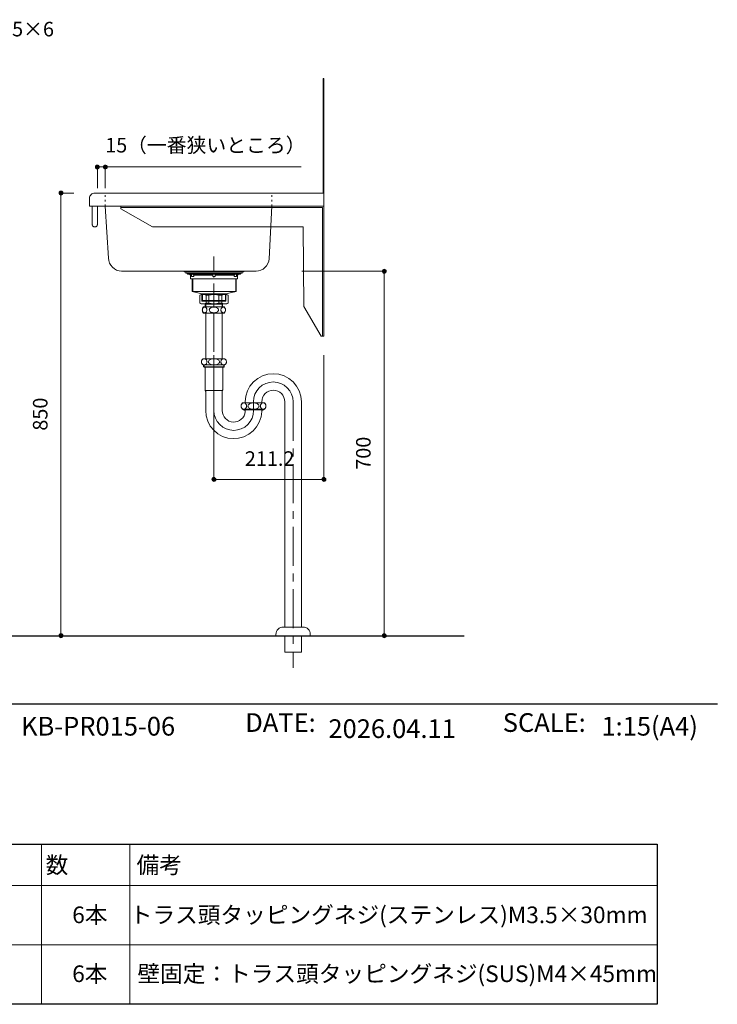
# Model space of a CAD drawing. Units: millimetres. Extents: x 39820 to 66129, y 362 to 18375.
# Drawn here: x 42808 to 44148, y 11963 to 13854 of the extents above; entities that cross this region are included whole.
import ezdxf

# ---------------------------------------------------------------- set-up
doc = ezdxf.new("R2010")
doc.units = ezdxf.units.MM
doc.header["$LTSCALE"] = 15
for name, pattern in [('CENTER3', [8, 5, -1, 1, -1]), ('ISO-10 一点短鎖線', [4.699, 3.048, -0.762, 0.127, -0.762]), ('ラインタイプ-12', [0.6, 0.2, -0.4])]:
    doc.linetypes.add(name, pattern=pattern)
doc.layers.add('020', color=1, linetype='Continuous', lineweight=18, true_color=0xff0000)
for name, color, linetype, lineweight in [('SAKUZU', 7, 'Continuous', 18), ('一般', 7, 'Continuous', 5), ('実線', 7, 'Continuous', 18), ('寸法', 7, 'Continuous', 5)]:
    doc.layers.add(name, color=color, linetype=linetype, lineweight=lineweight)
doc.styles.add('YuGothic Medium', font='txt', dxfattribs={"bigfont": 'YuGothic Medium'})

# ---------------------------------------------------------------- blocks, each defined once
blk = doc.blocks.new('グループ-252')
at = {"layer": '寸法', "insert": (915.67, 386.34), "char_height": 1.862, "attachment_point": 1, "rotation": 90, "line_spacing_factor": 1.198577, "style": 'YuGothic Medium'}
blk.add_mtext('700', dxfattribs=at)
blk = doc.blocks.new('グループ-253')
at = {"layer": '寸法', "linetype": 'Continuous', "lineweight": 0}
for points in [[(919.52, 411.75), (919.51, 411.73), (919.51, 411.7), (919.5, 411.68), (919.5, 411.66), (919.49, 411.63), (919.47, 411.61), (919.46, 411.59), (919.44, 411.58), (919.42, 411.56), (919.4, 411.54), (919.38, 411.53), (919.36, 411.52), (919.34, 411.51), (919.31, 411.51), (919.29, 411.5), (919.27, 411.5), (919.24, 411.5), (919.22, 411.51), (919.19, 411.51), (919.17, 411.52), (919.15, 411.53), (919.13, 411.54), (919.11, 411.56), (919.09, 411.58), (919.07, 411.59), (919.06, 411.61), (919.04, 411.63), (919.03, 411.66), (919.03, 411.68), (919.02, 411.7), (919.02, 411.73), (919.01, 411.75), (919.02, 411.78), (919.02, 411.8), (919.03, 411.83), (919.03, 411.85), (919.04, 411.87), (919.06, 411.89), (919.07, 411.91), (919.09, 411.93), (919.11, 411.95), (919.13, 411.96), (919.15, 411.97), (919.17, 411.98), (919.19, 411.99), (919.22, 412), (919.24, 412), (919.27, 412), (919.29, 412), (919.31, 412), (919.34, 411.99), (919.36, 411.98), (919.38, 411.97), (919.4, 411.96), (919.42, 411.95), (919.44, 411.93), (919.46, 411.91), (919.47, 411.89), (919.49, 411.87), (919.5, 411.85), (919.5, 411.83), (919.51, 411.8), (919.51, 411.78)], [(919.52, 365.09), (919.51, 365.06), (919.51, 365.04), (919.5, 365.01), (919.5, 364.99), (919.49, 364.97), (919.47, 364.95), (919.46, 364.93), (919.44, 364.91), (919.42, 364.89), (919.4, 364.88), (919.38, 364.86), (919.36, 364.85), (919.34, 364.85), (919.31, 364.84), (919.29, 364.84), (919.27, 364.84), (919.24, 364.84), (919.22, 364.84), (919.19, 364.85), (919.17, 364.85), (919.15, 364.86), (919.13, 364.88), (919.11, 364.89), (919.09, 364.91), (919.07, 364.93), (919.06, 364.95), (919.04, 364.97), (919.03, 364.99), (919.03, 365.01), (919.02, 365.04), (919.02, 365.06), (919.01, 365.09), (919.02, 365.11), (919.02, 365.13), (919.03, 365.16), (919.03, 365.18), (919.04, 365.2), (919.06, 365.22), (919.07, 365.24), (919.09, 365.26), (919.11, 365.28), (919.13, 365.29), (919.15, 365.31), (919.17, 365.32), (919.19, 365.33), (919.22, 365.33), (919.24, 365.33), (919.27, 365.34), (919.29, 365.33), (919.31, 365.33), (919.34, 365.33), (919.36, 365.32), (919.38, 365.31), (919.4, 365.29), (919.42, 365.28), (919.44, 365.26), (919.46, 365.24), (919.47, 365.22), (919.49, 365.2), (919.5, 365.18), (919.5, 365.16), (919.51, 365.13), (919.51, 365.11)]]:
    blk.add_hatch(color=7, dxfattribs=at).paths.add_polyline_path(points)
at = {"layer": '寸法'}
for p, q in [((908.74, 411.75), (919.27, 411.75)), ((919.27, 411.75), (919.27, 365.09)), ((915.78, 365.09), (919.27, 365.09))]:
    blk.add_line(p, q, dxfattribs=at)
for centre in [(919.27, 411.75), (919.27, 365.09)]:
    blk.add_circle(centre, 0.25, dxfattribs=at)
at = {"layer": '寸法', "color": 7}
blk.add_blockref('グループ-252', (0, 0), dxfattribs=at)
blk = doc.blocks.new('グループ-254')
at = {"layer": '寸法', "insert": (874.3, 391.34), "char_height": 1.862, "attachment_point": 1, "rotation": 90, "line_spacing_factor": 1.198577, "style": 'YuGothic Medium'}
blk.add_mtext('850', dxfattribs=at)
blk = doc.blocks.new('グループ-255')
at = {"layer": '寸法', "linetype": 'Continuous', "lineweight": 0}
for points in [[(878.14, 421.75), (878.14, 421.73), (878.14, 421.7), (878.13, 421.68), (878.12, 421.66), (878.11, 421.63), (878.1, 421.61), (878.09, 421.59), (878.07, 421.58), (878.05, 421.56), (878.03, 421.54), (878.01, 421.53), (877.99, 421.52), (877.96, 421.51), (877.94, 421.51), (877.92, 421.5), (877.89, 421.5), (877.87, 421.5), (877.84, 421.51), (877.82, 421.51), (877.8, 421.52), (877.77, 421.53), (877.75, 421.54), (877.73, 421.56), (877.71, 421.58), (877.7, 421.59), (877.68, 421.61), (877.67, 421.63), (877.66, 421.66), (877.65, 421.68), (877.65, 421.7), (877.64, 421.73), (877.64, 421.75), (877.64, 421.78), (877.65, 421.8), (877.65, 421.83), (877.66, 421.85), (877.67, 421.87), (877.68, 421.89), (877.7, 421.91), (877.71, 421.93), (877.73, 421.95), (877.75, 421.96), (877.77, 421.97), (877.8, 421.98), (877.82, 421.99), (877.84, 422), (877.87, 422), (877.89, 422), (877.92, 422), (877.94, 422), (877.96, 421.99), (877.99, 421.98), (878.01, 421.97), (878.03, 421.96), (878.05, 421.95), (878.07, 421.93), (878.09, 421.91), (878.1, 421.89), (878.11, 421.87), (878.12, 421.85), (878.13, 421.83), (878.14, 421.8), (878.14, 421.78)], [(878.14, 365.09), (878.14, 365.06), (878.14, 365.04), (878.13, 365.01), (878.12, 364.99), (878.11, 364.97), (878.1, 364.95), (878.09, 364.93), (878.07, 364.91), (878.05, 364.89), (878.03, 364.88), (878.01, 364.86), (877.99, 364.85), (877.96, 364.85), (877.94, 364.84), (877.92, 364.84), (877.89, 364.84), (877.87, 364.84), (877.84, 364.84), (877.82, 364.85), (877.8, 364.85), (877.77, 364.86), (877.75, 364.88), (877.73, 364.89), (877.71, 364.91), (877.7, 364.93), (877.68, 364.95), (877.67, 364.97), (877.66, 364.99), (877.65, 365.01), (877.65, 365.04), (877.64, 365.06), (877.64, 365.09), (877.64, 365.11), (877.65, 365.13), (877.65, 365.16), (877.66, 365.18), (877.67, 365.2), (877.68, 365.22), (877.7, 365.24), (877.71, 365.26), (877.73, 365.28), (877.75, 365.29), (877.77, 365.31), (877.8, 365.32), (877.82, 365.33), (877.84, 365.33), (877.87, 365.33), (877.89, 365.34), (877.92, 365.33), (877.94, 365.33), (877.96, 365.33), (877.99, 365.32), (878.01, 365.31), (878.03, 365.29), (878.05, 365.28), (878.07, 365.26), (878.09, 365.24), (878.1, 365.22), (878.11, 365.2), (878.12, 365.18), (878.13, 365.16), (878.14, 365.13), (878.14, 365.11)]]:
    blk.add_hatch(color=7, dxfattribs=at).paths.add_polyline_path(points)
at = {"layer": '寸法'}
for p, q in [((879.55, 421.75), (877.89, 421.75)), ((877.89, 421.75), (877.89, 365.09)), ((878.81, 365.09), (877.89, 365.09))]:
    blk.add_line(p, q, dxfattribs=at)
for centre in [(877.89, 421.75), (877.89, 365.09)]:
    blk.add_circle(centre, 0.25, dxfattribs=at)
at = {"layer": '寸法', "color": 7}
blk.add_blockref('グループ-254', (0, 0), dxfattribs=at)
blk = doc.blocks.new('グループ-302')
at = {"layer": '寸法'}
for p, q in [((854.54, 442.13), (849.89, 427.35)), ((860.89, 442.13), (854.54, 442.13))]:
    blk.add_line(p, q, dxfattribs=at)
at = {"layer": '寸法', "insert": (862.08, 443.67), "char_height": 1.862, "width": 15.3917, "attachment_point": 1, "line_spacing_factor": 1.198577, "style": 'YuGothic Medium'}
blk.add_mtext('ビス穴φ5×6', dxfattribs=at)
blk = doc.blocks.new('グループ-305')
at = {"layer": '寸法', "color": 7, "insert": (901.43, 388.7), "char_height": 1.862, "attachment_point": 1, "line_spacing_factor": 1.198577, "style": 'YuGothic Medium'}
blk.add_mtext('211.2', dxfattribs=at)
blk = doc.blocks.new('グループ-306')
at = {"layer": '寸法', "linetype": 'Continuous', "lineweight": 0}
for points in [[(897.72, 385.1), (897.72, 385.08), (897.72, 385.06), (897.71, 385.03), (897.7, 385.01), (897.69, 384.99), (897.68, 384.97), (897.66, 384.95), (897.65, 384.93), (897.63, 384.91), (897.61, 384.9), (897.59, 384.88), (897.57, 384.87), (897.54, 384.86), (897.52, 384.86), (897.49, 384.86), (897.47, 384.85), (897.45, 384.86), (897.42, 384.86), (897.4, 384.86), (897.37, 384.87), (897.35, 384.88), (897.33, 384.9), (897.31, 384.91), (897.29, 384.93), (897.28, 384.95), (897.26, 384.97), (897.25, 384.99), (897.24, 385.01), (897.23, 385.03), (897.22, 385.06), (897.22, 385.08), (897.22, 385.1), (897.22, 385.13), (897.22, 385.15), (897.23, 385.18), (897.24, 385.2), (897.25, 385.22), (897.26, 385.24), (897.28, 385.26), (897.29, 385.28), (897.31, 385.3), (897.33, 385.31), (897.35, 385.33), (897.37, 385.34), (897.4, 385.34), (897.42, 385.35), (897.45, 385.35), (897.47, 385.35), (897.49, 385.35), (897.52, 385.35), (897.54, 385.34), (897.57, 385.34), (897.59, 385.33), (897.61, 385.31), (897.63, 385.3), (897.65, 385.28), (897.66, 385.26), (897.68, 385.24), (897.69, 385.22), (897.7, 385.2), (897.71, 385.18), (897.72, 385.15), (897.72, 385.13)], [(911.8, 385.1), (911.8, 385.08), (911.8, 385.06), (911.79, 385.03), (911.78, 385.01), (911.77, 384.99), (911.76, 384.97), (911.75, 384.95), (911.73, 384.93), (911.71, 384.91), (911.69, 384.9), (911.67, 384.88), (911.65, 384.87), (911.62, 384.86), (911.6, 384.86), (911.58, 384.86), (911.55, 384.85), (911.53, 384.86), (911.5, 384.86), (911.48, 384.86), (911.46, 384.87), (911.43, 384.88), (911.41, 384.9), (911.39, 384.91), (911.37, 384.93), (911.36, 384.95), (911.34, 384.97), (911.33, 384.99), (911.32, 385.01), (911.31, 385.03), (911.31, 385.06), (911.3, 385.08), (911.3, 385.1), (911.3, 385.13), (911.31, 385.15), (911.31, 385.18), (911.32, 385.2), (911.33, 385.22), (911.34, 385.24), (911.36, 385.26), (911.37, 385.28), (911.39, 385.3), (911.41, 385.31), (911.43, 385.33), (911.46, 385.34), (911.48, 385.34), (911.5, 385.35), (911.53, 385.35), (911.55, 385.35), (911.58, 385.35), (911.6, 385.35), (911.62, 385.34), (911.65, 385.34), (911.67, 385.33), (911.69, 385.31), (911.71, 385.3), (911.73, 385.28), (911.75, 385.26), (911.76, 385.24), (911.77, 385.22), (911.78, 385.2), (911.79, 385.18), (911.8, 385.15), (911.8, 385.13)]]:
    blk.add_hatch(color=7, dxfattribs=at).paths.add_polyline_path(points)
at = {"layer": '寸法', "color": 7}
for p, q in [((897.47, 401), (897.47, 385.1)), ((911.55, 401), (911.55, 385.1)), ((897.47, 385.1), (911.55, 385.1))]:
    blk.add_line(p, q, dxfattribs=at)
for centre in [(897.47, 385.1), (911.55, 385.1)]:
    blk.add_circle(centre, 0.25, dxfattribs=at)
blk.add_blockref('グループ-305', (0, 0), dxfattribs=at)
blk = doc.blocks.new('グループ-418')
at = {"layer": '寸法', "char_height": 1.862, "attachment_point": 1, "line_spacing_factor": 1.198577, "style": 'YuGothic Medium'}
for s, insert in [('15', (883.55, 428.81)), ('（一番狭いところ）', (886.34, 428.81))]:
    blk.add_mtext(s, dxfattribs=dict(at, insert=insert))
blk = doc.blocks.new('グループ-419')
at = {"layer": '寸法', "linetype": 'Continuous', "lineweight": 0}
for points in [[(882.8, 425.09), (882.8, 425.06), (882.8, 425.04), (882.79, 425.01), (882.78, 424.99), (882.77, 424.97), (882.76, 424.95), (882.74, 424.93), (882.73, 424.91), (882.71, 424.89), (882.69, 424.88), (882.67, 424.86), (882.65, 424.85), (882.62, 424.85), (882.6, 424.84), (882.57, 424.84), (882.55, 424.84), (882.53, 424.84), (882.5, 424.84), (882.48, 424.85), (882.45, 424.85), (882.43, 424.86), (882.41, 424.88), (882.39, 424.89), (882.37, 424.91), (882.36, 424.93), (882.34, 424.95), (882.33, 424.97), (882.32, 424.99), (882.31, 425.01), (882.3, 425.04), (882.3, 425.06), (882.3, 425.09), (882.3, 425.11), (882.3, 425.13), (882.31, 425.16), (882.32, 425.18), (882.33, 425.2), (882.34, 425.22), (882.36, 425.24), (882.37, 425.26), (882.39, 425.28), (882.41, 425.29), (882.43, 425.31), (882.45, 425.32), (882.48, 425.33), (882.5, 425.33), (882.53, 425.33), (882.55, 425.34), (882.57, 425.33), (882.6, 425.33), (882.62, 425.33), (882.65, 425.32), (882.67, 425.31), (882.69, 425.29), (882.71, 425.28), (882.73, 425.26), (882.74, 425.24), (882.76, 425.22), (882.77, 425.2), (882.78, 425.18), (882.79, 425.16), (882.8, 425.13), (882.8, 425.11)], [(883.8, 425.09), (883.8, 425.06), (883.8, 425.04), (883.79, 425.01), (883.78, 424.99), (883.77, 424.97), (883.76, 424.95), (883.74, 424.93), (883.73, 424.91), (883.71, 424.89), (883.69, 424.88), (883.67, 424.86), (883.65, 424.85), (883.62, 424.85), (883.6, 424.84), (883.57, 424.84), (883.55, 424.84), (883.53, 424.84), (883.5, 424.84), (883.48, 424.85), (883.45, 424.85), (883.43, 424.86), (883.41, 424.88), (883.39, 424.89), (883.37, 424.91), (883.36, 424.93), (883.34, 424.95), (883.33, 424.97), (883.32, 424.99), (883.31, 425.01), (883.3, 425.04), (883.3, 425.06), (883.3, 425.09), (883.3, 425.11), (883.3, 425.13), (883.31, 425.16), (883.32, 425.18), (883.33, 425.2), (883.34, 425.22), (883.36, 425.24), (883.37, 425.26), (883.39, 425.28), (883.41, 425.29), (883.43, 425.31), (883.45, 425.32), (883.48, 425.33), (883.5, 425.33), (883.53, 425.33), (883.55, 425.34), (883.57, 425.33), (883.6, 425.33), (883.62, 425.33), (883.65, 425.32), (883.67, 425.31), (883.69, 425.29), (883.71, 425.28), (883.73, 425.26), (883.74, 425.24), (883.76, 425.22), (883.77, 425.2), (883.78, 425.18), (883.79, 425.16), (883.8, 425.13), (883.8, 425.11)]]:
    blk.add_hatch(color=7, dxfattribs=at).paths.add_polyline_path(points)
at = {"layer": '寸法'}
for p, q in [((882.55, 422.39), (882.55, 425.09)), ((882.55, 425.09), (883.55, 425.09)), ((883.55, 422.39), (883.55, 425.09)), ((883.55, 425.09), (908.62, 425.09))]:
    blk.add_line(p, q, dxfattribs=at)
for centre in [(882.55, 425.09), (883.55, 425.09)]:
    blk.add_circle(centre, 0.25, dxfattribs=at)
at = {"layer": '寸法', "color": 7}
blk.add_blockref('グループ-418', (0, 0), dxfattribs=at)
blk = doc.blocks.new('グループ-420')
at = {"layer": '寸法'}
for name in ['グループ-302', 'グループ-419', 'グループ-255', 'グループ-253']:
    blk.add_blockref(name, (0, 0), dxfattribs=at)
at = {"layer": '寸法', "color": 7}
blk.add_blockref('グループ-306', (0, 0), dxfattribs=at)
blk = doc.blocks.new('グループ-819')
at = {"layer": '実線', "color": 7, "linetype": 'Continuous', "lineweight": 25, "transparency": 33554687}
blk.add_line((961.92, 356.34), (673.37, 356.34), dxfattribs=at)
at = {"layer": '実線', "color": 7, "transparency": 33554687, "attachment_point": 4, "line_spacing_factor": 1.198577, "style": 'YuGothic Medium'}
for s, insert, char_height, width in [('KB-PR015-06', (872.78, 353.2), 2.3937, 22.324), ('{\\T0.95;2026.04.11}', (912.13, 353.2), 2.3937, 24.665), ('1:15(A4)', (947.08, 353.2), 2.394, 14.765)]:
    blk.add_mtext(s, dxfattribs=dict(at, insert=insert, char_height=char_height, width=width))
at = {"layer": '実線', "color": 7, "transparency": 33554687, "char_height": 2.394, "attachment_point": 1, "line_spacing_factor": 1.198577, "style": 'YuGothic Medium'}
for s, insert in [('DATE:', (901.48, 355.18)), ('SCALE:', (934.45, 355.18))]:
    blk.add_mtext(s, dxfattribs=dict(at, insert=insert))

msp = doc.modelspace()

# ---------------------------------------------------------------- linework, layer by layer
at = {"layer": '020', "color": 7, "linetype": 'Continuous', "lineweight": 18}
msp.add_line((43391.2, 13741), (43392.4, 13741), dxfattribs=at)
at = {"layer": '020', "color": 7, "linetype": 'ラインタイプ-12', "lineweight": 18}
for p, q in [((42972.4, 13496), (42972.4, 13521)), ((43292.4, 13496), (43292.4, 13521))]:
    msp.add_line(p, q, dxfattribs=at)
at = {"layer": '020', "color": 255, "linetype": 'Continuous', "lineweight": 5}
for p, q in [((43392.4, 13496), (43002.4, 13496)), ((43002.4, 13496), (43002.4, 13493)), ((43002.4, 13493), (43389.4, 13493)), ((43389.4, 13493), (43389.4, 13246)), ((43392.4, 13246), (43392.4, 13496)), ((43389.4, 13246), (43392.4, 13246))]:
    msp.add_line(p, q, dxfattribs=at)
at = {"layer": '020', "color": 7, "linetype": 'Continuous', "lineweight": 18}
msp.add_lwpolyline([(42972.4, 13496), (42979, 13396.1), (42979, 13396.1), (42979.4, 13391.2), (42980.8, 13386.6), (42983.1, 13382.3), (42986.2, 13378.5), (42990, 13375.5), (42994.2, 13373.2), (42998.9, 13371.8), (43003.7, 13371.3), (43260.7, 13371), (43262, 13371), (43262, 13371), (43266.7, 13371.4), (43271.3, 13372.7), (43275.5, 13374.9), (43279.2, 13377.8), (43282.3, 13381.4), (43284.7, 13385.5), (43286.3, 13390), (43287, 13394.6), (43292.4, 13496)], close=True, dxfattribs=at)
at = {"layer": '020', "color": 7, "linetype": 'Continuous', "lineweight": 5}
msp.add_lwpolyline([(43392.4, 13246), (43392.4, 13496), (43002.4, 13496), (43002.4, 13493), (43389.4, 13493), (43389.4, 13246)], close=True, dxfattribs=at)
at = {"layer": 'SAKUZU', "color": 7, "linetype": 'Continuous'}
for p, q in [((43391.2, 13521), (43391.2, 13741)), ((43392.4, 13741), (43392.4, 13496)), ((42952.4, 13521), (43391.2, 13521)), ((42942.4, 13496), (42942.4, 13511)), ((43392.4, 13496), (42942.4, 13496))]:
    msp.add_line(p, q, dxfattribs=at)
msp.add_lwpolyline([(42952.4, 13521), (42950.4, 13520.8), (42948.5, 13520.2), (42946.8, 13519.3), (42945.3, 13518), (42944, 13516.5), (42943.1, 13514.8), (42942.5, 13512.9), (42942.4, 13511)], dxfattribs=at)
at = {"layer": '一般', "color": 7, "linetype": 'ISO-10 一点短鎖線', "lineweight": 13}
msp.add_line((43181.2, 13301.7), (43181.2, 13399.2), dxfattribs=at)
at = {"layer": '一般', "color": 7, "linetype": 'Continuous', "lineweight": 13}
for p, q in [((43136.2, 13363.5), (43134.2, 13365.5)), ((43142.7, 13363.5), (43140.7, 13365.5)), ((43219.7, 13363.5), (43221.7, 13365.5)), ((43226.2, 13363.5), (43228.2, 13365.5)), ((43139.6, 13331.9), (43139.6, 13356.5)), ((43140.6, 13331.9), (43140.6, 13356.5)), ((43142.7, 13363.5), (43178.9, 13363.5)), ((43183.4, 13363.5), (43219.7, 13363.5)), ((43223, 13331.9), (43223, 13356.5)), ((43224, 13331.9), (43224, 13356.5)), ((43158.2, 13327.7), (43139.6, 13331.9)), ((43158.2, 13313.5), (43158.2, 13327.7)), ((43159.2, 13313.5), (43159.2, 13327.7)), ((43203.2, 13313.5), (43203.2, 13327.7)), ((43204.2, 13327.7), (43224, 13331.9)), ((43204.2, 13313.5), (43204.2, 13327.7)), ((43156.6, 13326.4), (43154.2, 13325)), ((43158.7, 13326.4), (43154.2, 13325)), ((43154.2, 13325), (43154.2, 13309.6)), ((43156.6, 13308.4), (43154.2, 13309.8)), ((43158.7, 13308.4), (43154.2, 13309.8)), ((43181.2, 13326.4), (43156.6, 13326.4)), ((43158.2, 13314.5), (43204.2, 13314.5)), ((43159.2, 13313.5), (43158.2, 13314.5)), ((43158.2, 13313.5), (43204.2, 13313.5)), ((43161.5, 13326.4), (43166, 13325)), ((43161.5, 13308.4), (43166, 13309.8)), ((43166, 13325), (43171.6, 13325)), ((43166, 13325), (43166, 13309.8)), ((43166, 13309.8), (43171.6, 13309.8)), ((43171.6, 13325), (43180.3, 13326.4)), ((43171.6, 13325), (43171.6, 13309.8)), ((43171.6, 13309.8), (43180.3, 13308.4)), ((43181.2, 13326.4), (43205.7, 13326.4)), ((43190.7, 13325), (43182, 13326.4)), ((43190.7, 13309.8), (43182, 13308.4)), ((43196.3, 13325), (43190.7, 13325)), ((43190.7, 13325), (43190.7, 13309.8)), ((43196.3, 13309.8), (43190.7, 13309.8)), ((43200.9, 13326.4), (43196.3, 13325)), ((43196.3, 13325), (43196.3, 13309.8)), ((43200.9, 13308.4), (43196.3, 13309.8)), ((43203.2, 13313.5), (43204.2, 13314.5)), ((43203.6, 13326.4), (43208.2, 13325)), ((43203.6, 13308.4), (43208.2, 13309.8)), ((43205.7, 13326.4), (43208.2, 13325)), ((43205.7, 13308.4), (43208.2, 13309.8)), ((43208.2, 13325), (43208.2, 13309.6)), ((43181.2, 13308.4), (43156.6, 13308.4)), ((43159, 13297.5), (43158.9, 13296.6)), ((43158.9, 13296.6), (43159, 13295.6)), ((43159.2, 13298.4), (43159, 13297.5)), ((43159, 13295.6), (43159.2, 13294.7)), ((43159.5, 13299.3), (43159.2, 13298.4)), ((43159.2, 13294.7), (43159.5, 13293.8)), ((43159.9, 13300.1), (43159.5, 13299.3)), ((43159.5, 13293.8), (43159.9, 13293.1)), ((43160.5, 13300.7), (43159.9, 13300.1)), ((43159.9, 13293.1), (43160.5, 13292.4)), ((43161.1, 13301.3), (43160.5, 13300.7)), ((43160.5, 13292.4), (43161.1, 13291.8)), ((43161.8, 13301.7), (43161.1, 13301.3)), ((43161.1, 13291.8), (43161.8, 13291.4)), ((43161.2, 13302.7), (43181.2, 13302.7)), ((43181.2, 13290.5), (43161.2, 13290.5)), ((43162.6, 13301.9), (43161.8, 13301.7)), ((43161.8, 13291.4), (43162.6, 13291.2)), ((43163.4, 13302), (43162.6, 13301.9)), ((43162.6, 13291.2), (43163.4, 13291.1)), ((43164.1, 13301.9), (43163.4, 13302)), ((43163.4, 13291.1), (43164.1, 13291.2)), ((43163.4, 13291.1), (43163.4, 13291.1)), ((43163.4, 13291.1), (43163.4, 13291.1)), ((43164.9, 13301.7), (43164.1, 13301.9)), ((43164.1, 13291.2), (43164.9, 13291.4)), ((43164.6, 13308.4), (43164.6, 13302.7)), ((43164.6, 13308.4), (43165.4, 13307.6)), ((43165.6, 13301.3), (43164.9, 13301.7)), ((43164.9, 13291.4), (43165.6, 13291.8)), ((43165.3, 13290.5), (43165.3, 13202.9)), ((43165.4, 13302.7), (43165.4, 13307.6)), ((43165.4, 13307.6), (43181.2, 13307.6)), ((43166.2, 13300.7), (43165.6, 13301.3)), ((43165.6, 13291.8), (43166.2, 13292.4)), ((43166.8, 13300.1), (43166.2, 13300.7)), ((43166.2, 13292.4), (43166.8, 13293.1)), ((43167.2, 13299.3), (43166.8, 13300.1)), ((43166.8, 13293.1), (43167.2, 13293.8)), ((43167.5, 13298.4), (43167.2, 13299.3)), ((43167.2, 13293.8), (43167.5, 13294.7)), ((43167.7, 13297.5), (43167.5, 13298.4)), ((43167.5, 13294.7), (43167.7, 13295.6)), ((43167.8, 13296.6), (43167.7, 13297.5)), ((43167.7, 13295.6), (43167.8, 13296.6)), ((43172.4, 13297.5), (43172.2, 13296.6)), ((43172.2, 13296.6), (43172.4, 13295.6)), ((43172.8, 13298.4), (43172.4, 13297.5)), ((43172.4, 13295.6), (43172.8, 13294.7)), ((43173.4, 13299.3), (43172.8, 13298.4)), ((43172.8, 13294.7), (43173.4, 13293.8)), ((43174.3, 13300.1), (43173.4, 13299.3)), ((43173.4, 13293.8), (43174.3, 13293.1)), ((43175.4, 13300.7), (43174.3, 13300.1)), ((43174.3, 13293.1), (43175.4, 13292.4)), ((43176.7, 13301.3), (43175.4, 13300.7)), ((43175.4, 13292.4), (43176.7, 13291.8)), ((43178.1, 13301.7), (43176.7, 13301.3)), ((43176.7, 13291.8), (43178.1, 13291.4)), ((43179.6, 13301.9), (43178.1, 13301.7)), ((43178.1, 13291.4), (43179.6, 13291.2)), ((43181.2, 13302), (43179.6, 13301.9)), ((43179.6, 13291.2), (43181.2, 13291.1)), ((43181.2, 13308.4), (43205.7, 13308.4)), ((43196.9, 13307.6), (43181.2, 13307.6)), ((43201.2, 13302.7), (43181.2, 13302.7)), ((43181.2, 13302), (43182.7, 13301.9)), ((43182.7, 13291.2), (43181.2, 13291.1)), ((43181.2, 13290.5), (43201.2, 13290.5)), ((43182.7, 13301.9), (43184.2, 13301.7)), ((43184.2, 13291.4), (43182.7, 13291.2)), ((43184.2, 13301.7), (43185.6, 13301.3)), ((43185.6, 13291.8), (43184.2, 13291.4)), ((43185.6, 13301.3), (43186.9, 13300.7)), ((43186.9, 13292.4), (43185.6, 13291.8)), ((43186.9, 13300.7), (43188, 13300.1)), ((43188, 13293.1), (43186.9, 13292.4)), ((43188, 13300.1), (43188.9, 13299.3)), ((43188.9, 13293.8), (43188, 13293.1)), ((43188.9, 13299.3), (43189.5, 13298.4)), ((43189.5, 13294.7), (43188.9, 13293.8)), ((43189.5, 13298.4), (43189.9, 13297.5)), ((43189.9, 13295.6), (43189.5, 13294.7)), ((43189.9, 13297.5), (43190.1, 13296.6)), ((43190.1, 13296.6), (43189.9, 13295.6)), ((43194.5, 13296.6), (43194.6, 13297.5)), ((43194.6, 13295.6), (43194.5, 13296.6)), ((43194.6, 13297.5), (43194.8, 13298.4)), ((43194.8, 13294.7), (43194.6, 13295.6)), ((43194.8, 13298.4), (43195.1, 13299.3)), ((43195.1, 13293.8), (43194.8, 13294.7)), ((43195.1, 13299.3), (43195.5, 13300.1)), ((43195.5, 13293.1), (43195.1, 13293.8)), ((43195.5, 13300.1), (43196.1, 13300.7)), ((43196.1, 13292.4), (43195.5, 13293.1)), ((43196.1, 13300.7), (43196.7, 13301.3)), ((43196.7, 13291.8), (43196.1, 13292.4)), ((43196.7, 13301.3), (43197.4, 13301.7)), ((43197.4, 13291.4), (43196.7, 13291.8)), ((43197.7, 13308.4), (43196.9, 13307.6)), ((43196.9, 13302.7), (43196.9, 13307.6)), ((43197, 13292.7), (43197, 13202.9)), ((43197.4, 13301.7), (43198.2, 13301.9)), ((43198.2, 13291.2), (43197.4, 13291.4)), ((43197.7, 13308.4), (43197.7, 13302.7)), ((43198.2, 13301.9), (43199, 13302)), ((43199, 13291.1), (43198.2, 13291.2)), ((43199, 13302), (43199.7, 13301.9)), ((43199.7, 13291.2), (43199, 13291.1)), ((43199, 13291.1), (43199, 13291.1)), ((43199, 13291.1), (43199, 13291.1)), ((43199.7, 13301.9), (43200.5, 13301.7)), ((43200.5, 13291.4), (43199.7, 13291.2)), ((43200.5, 13301.7), (43201.2, 13301.3)), ((43201.2, 13291.8), (43200.5, 13291.4)), ((43201.2, 13301.3), (43201.8, 13300.7)), ((43201.8, 13292.4), (43201.2, 13291.8)), ((43201.8, 13300.7), (43202.4, 13300.1)), ((43202.4, 13293.1), (43201.8, 13292.4)), ((43202.4, 13300.1), (43202.8, 13299.3)), ((43202.8, 13293.8), (43202.4, 13293.1)), ((43202.8, 13299.3), (43203.1, 13298.4)), ((43203.1, 13294.7), (43202.8, 13293.8)), ((43203.1, 13298.4), (43203.3, 13297.5)), ((43203.3, 13295.6), (43203.1, 13294.7)), ((43203.3, 13297.5), (43203.4, 13296.6)), ((43203.4, 13296.6), (43203.3, 13295.6)), ((43157.3, 13197.9), (43157.2, 13196.9)), ((43157.2, 13196.9), (43157.3, 13195.8)), ((43157.5, 13198.9), (43157.3, 13197.9)), ((43157.3, 13195.8), (43157.5, 13194.8)), ((43157.9, 13199.9), (43157.5, 13198.9)), ((43158.5, 13200.7), (43157.9, 13199.9)), ((43159.1, 13201.5), (43158.5, 13200.7)), ((43159.9, 13202.1), (43159.1, 13201.5)), ((43181.2, 13202.9), (43159.9, 13202.9)), ((43160.7, 13202.5), (43159.9, 13202.1)), ((43161.6, 13202.8), (43160.7, 13202.5)), ((43162.5, 13202.9), (43161.6, 13202.8)), ((43162.5, 13202.9), (43162.5, 13202.9)), ((43163.5, 13202.8), (43162.5, 13202.9)), ((43162.5, 13202.9), (43162.5, 13202.9)), ((43164.4, 13202.5), (43163.5, 13202.8)), ((43165.2, 13202.1), (43164.4, 13202.5)), ((43166, 13201.5), (43165.2, 13202.1)), ((43166.6, 13200.7), (43166, 13201.5)), ((43167.2, 13199.9), (43166.6, 13200.7)), ((43167.5, 13198.9), (43167.2, 13199.9)), ((43167.8, 13197.9), (43167.5, 13198.9)), ((43167.5, 13194.8), (43167.8, 13195.8)), ((43167.9, 13196.9), (43167.8, 13197.9)), ((43167.8, 13195.8), (43167.9, 13196.9)), ((43170.7, 13197.9), (43170.5, 13196.9)), ((43170.5, 13196.9), (43170.7, 13195.8)), ((43171.1, 13198.9), (43170.7, 13197.9)), ((43170.7, 13195.8), (43171.1, 13194.8)), ((43171.9, 13199.9), (43171.1, 13198.9)), ((43173, 13200.7), (43171.9, 13199.9)), ((43174.3, 13201.5), (43173, 13200.7)), ((43175.8, 13202.1), (43174.3, 13201.5)), ((43177.5, 13202.5), (43175.8, 13202.1)), ((43179.3, 13202.8), (43177.5, 13202.5)), ((43181.2, 13202.9), (43179.3, 13202.8)), ((43181.2, 13202.9), (43181.2, 13202.9)), ((43181.2, 13202.9), (43202.4, 13202.9)), ((43181.2, 13202.9), (43181.2, 13202.9)), ((43181.2, 13202.9), (43183, 13202.8)), ((43183, 13202.8), (43184.8, 13202.5)), ((43184.8, 13202.5), (43186.5, 13202.1)), ((43186.5, 13202.1), (43188, 13201.5)), ((43188, 13201.5), (43189.3, 13200.7)), ((43189.3, 13200.7), (43190.4, 13199.9)), ((43190.4, 13199.9), (43191.2, 13198.9)), ((43191.2, 13198.9), (43191.7, 13197.9)), ((43191.7, 13195.8), (43191.2, 13194.8)), ((43191.7, 13197.9), (43191.8, 13196.9)), ((43191.8, 13196.9), (43191.7, 13195.8)), ((43194.4, 13196.9), (43194.5, 13197.9)), ((43194.5, 13195.8), (43194.4, 13196.9)), ((43194.5, 13197.9), (43194.8, 13198.9)), ((43194.8, 13194.8), (43194.5, 13195.8)), ((43194.8, 13198.9), (43195.2, 13199.9)), ((43195.2, 13199.9), (43195.7, 13200.7)), ((43195.7, 13200.7), (43196.3, 13201.5)), ((43196.3, 13201.5), (43197.1, 13202.1)), ((43197.1, 13202.1), (43198, 13202.5)), ((43198, 13202.5), (43198.9, 13202.8)), ((43198.9, 13202.8), (43199.8, 13202.9)), ((43199.8, 13202.9), (43199.8, 13202.9)), ((43199.8, 13202.9), (43200.7, 13202.8)), ((43199.8, 13202.9), (43199.8, 13202.9)), ((43200.7, 13202.8), (43201.6, 13202.5)), ((43201.6, 13202.5), (43202.4, 13202.1)), ((43202.4, 13202.1), (43203.2, 13201.5)), ((43203.2, 13201.5), (43203.9, 13200.7)), ((43203.9, 13200.7), (43204.4, 13199.9)), ((43204.4, 13199.9), (43204.8, 13198.9)), ((43204.8, 13198.9), (43205, 13197.9)), ((43205, 13195.8), (43204.8, 13194.8)), ((43205, 13197.9), (43205.1, 13196.9)), ((43205.1, 13196.9), (43205, 13195.8)), ((43157.5, 13194.8), (43157.9, 13193.9)), ((43157.9, 13193.9), (43158.5, 13193)), ((43158.5, 13193), (43159.1, 13192.3)), ((43159.1, 13192.3), (43159.9, 13191.7)), ((43159.9, 13191.7), (43160.7, 13191.2)), ((43159.9, 13190.9), (43181.2, 13190.9)), ((43160.7, 13191.2), (43161.6, 13191)), ((43161.3, 13187.6), (43161.3, 13190.9)), ((43161.3, 13187.6), (43162.2, 13186.7)), ((43161.3, 13187.6), (43181.2, 13187.6)), ((43161.6, 13191), (43162.5, 13190.9)), ((43162.2, 13186.7), (43162.2, 13190.9)), ((43162.2, 13186.7), (43181.2, 13186.7)), ((43162.5, 13190.9), (43163.5, 13191)), ((43163.5, 13191), (43164.4, 13191.2)), ((43164.4, 13191.2), (43165.2, 13191.7)), ((43164.4, 13186.7), (43164.4, 13143.4)), ((43165.2, 13191.7), (43166, 13192.3)), ((43166, 13192.3), (43166.6, 13193)), ((43166.6, 13193), (43167.2, 13193.9)), ((43167.2, 13193.9), (43167.5, 13194.8)), ((43171.1, 13194.8), (43171.9, 13193.9)), ((43171.9, 13193.9), (43173, 13193)), ((43173, 13193), (43174.3, 13192.3)), ((43174.3, 13192.3), (43175.8, 13191.7)), ((43175.8, 13191.7), (43177.5, 13191.2)), ((43177.5, 13191.2), (43179.3, 13191)), ((43179.3, 13191), (43181.2, 13190.9)), ((43183, 13191), (43181.2, 13190.9)), ((43202.4, 13190.9), (43181.2, 13190.9)), ((43201, 13187.6), (43181.2, 13187.6)), ((43200.1, 13186.7), (43181.2, 13186.7)), ((43184.8, 13191.2), (43183, 13191)), ((43186.5, 13191.7), (43184.8, 13191.2)), ((43188, 13192.3), (43186.5, 13191.7)), ((43189.3, 13193), (43188, 13192.3)), ((43190.4, 13193.9), (43189.3, 13193)), ((43191.2, 13194.8), (43190.4, 13193.9)), ((43195.2, 13193.9), (43194.8, 13194.8)), ((43195.7, 13193), (43195.2, 13193.9)), ((43196.3, 13192.3), (43195.7, 13193)), ((43197.1, 13191.7), (43196.3, 13192.3)), ((43198, 13191.2), (43197.1, 13191.7)), ((43198.9, 13191), (43198, 13191.2)), ((43198, 13186.7), (43198, 13143.4)), ((43199.8, 13190.9), (43198.9, 13191)), ((43200.7, 13191), (43199.8, 13190.9)), ((43200.1, 13186.7), (43200.1, 13190.9)), ((43201, 13187.6), (43200.1, 13186.7)), ((43201.6, 13191.2), (43200.7, 13191)), ((43201, 13187.6), (43201, 13190.9)), ((43202.4, 13191.7), (43201.6, 13191.2)), ((43203.2, 13192.3), (43202.4, 13191.7)), ((43203.9, 13193), (43203.2, 13192.3)), ((43204.4, 13193.9), (43203.9, 13193)), ((43204.8, 13194.8), (43204.4, 13193.9)), ((43165.1, 13141.7), (43181.2, 13141.7)), ((43165.3, 13103.4), (43165.3, 13140)), ((43197.3, 13141.7), (43181.2, 13141.7)), ((43197, 13103.4), (43197, 13140)), ((43241.3, 13120.4), (43241.3, 13118.1)), ((43273, 13120.4), (43273, 13118.1)), ((43317.3, 13120.4), (43317.3, 12687.7)), ((43349, 13120.4), (43349, 12687.7)), ((43233.2, 13112.1), (43233.3, 13113.1)), ((43233.3, 13111), (43233.2, 13112.1)), ((43233.3, 13113.1), (43233.5, 13114.1)), ((43233.5, 13110), (43233.3, 13111)), ((43233.5, 13114.1), (43233.9, 13115.1)), ((43233.9, 13109.1), (43233.5, 13110)), ((43233.9, 13115.1), (43234.5, 13115.9)), ((43234.5, 13108.2), (43233.9, 13109.1)), ((43234.5, 13115.9), (43235.1, 13116.7)), ((43235.1, 13107.5), (43234.5, 13108.2)), ((43235.1, 13116.7), (43235.9, 13117.3)), ((43235.9, 13106.9), (43235.1, 13107.5)), ((43257.2, 13118.1), (43235.9, 13118.1)), ((43235.9, 13117.3), (43236.7, 13117.7)), ((43236.7, 13106.4), (43235.9, 13106.9)), ((43235.9, 13106.1), (43257.2, 13106.1)), ((43236.7, 13117.7), (43237.6, 13118)), ((43237.6, 13106.2), (43236.7, 13106.4)), ((43237.3, 13105.6), (43237.3, 13106.1)), ((43237.3, 13105.6), (43238.2, 13104.7)), ((43237.3, 13105.6), (43257.2, 13105.6)), ((43237.6, 13118), (43238.5, 13118.1)), ((43238.5, 13106.1), (43237.6, 13106.2)), ((43238.2, 13104.7), (43238.2, 13106.1)), ((43238.2, 13104.7), (43257.2, 13104.7)), ((43238.5, 13118.1), (43238.5, 13118.1)), ((43238.5, 13118.1), (43239.5, 13118)), ((43238.5, 13118.1), (43238.5, 13118.1)), ((43239.5, 13106.2), (43238.5, 13106.1)), ((43239.5, 13118), (43240.4, 13117.7)), ((43240.4, 13106.4), (43239.5, 13106.2)), ((43240.4, 13117.7), (43241.2, 13117.3)), ((43241.2, 13106.9), (43240.4, 13106.4)), ((43241.2, 13117.3), (43242, 13116.7)), ((43242, 13107.5), (43241.2, 13106.9)), ((43242, 13116.7), (43242.6, 13115.9)), ((43242.6, 13108.2), (43242, 13107.5)), ((43242.6, 13115.9), (43243.2, 13115.1)), ((43243.2, 13109.1), (43242.6, 13108.2)), ((43243.2, 13115.1), (43243.5, 13114.1)), ((43243.5, 13110), (43243.2, 13109.1)), ((43243.5, 13114.1), (43243.8, 13113.1)), ((43243.8, 13111), (43243.5, 13110)), ((43243.8, 13113.1), (43243.9, 13112.1)), ((43243.9, 13112.1), (43243.8, 13111)), ((43246.5, 13112.1), (43246.7, 13113.1)), ((43246.7, 13111), (43246.5, 13112.1)), ((43246.7, 13113.1), (43247.1, 13114.1)), ((43247.1, 13110), (43246.7, 13111)), ((43247.1, 13114.1), (43247.9, 13115.1)), ((43247.9, 13109.1), (43247.1, 13110)), ((43247.9, 13115.1), (43249, 13115.9)), ((43249, 13108.2), (43247.9, 13109.1)), ((43249, 13115.9), (43250.3, 13116.7)), ((43250.3, 13107.5), (43249, 13108.2)), ((43250.3, 13116.7), (43251.8, 13117.3)), ((43251.8, 13106.9), (43250.3, 13107.5)), ((43251.8, 13117.3), (43253.5, 13117.7)), ((43253.5, 13106.4), (43251.8, 13106.9)), ((43253.5, 13117.7), (43255.3, 13118)), ((43255.3, 13106.2), (43253.5, 13106.4)), ((43255.3, 13118), (43257.2, 13118.1)), ((43257.2, 13106.1), (43255.3, 13106.2)), ((43257.2, 13118.1), (43278.4, 13118.1)), ((43259, 13118), (43257.2, 13118.1)), ((43257.2, 13106.1), (43259, 13106.2)), ((43278.4, 13106.1), (43257.2, 13106.1)), ((43257.2, 13106.1), (43257.2, 13106.1)), ((43257.2, 13106.1), (43257.2, 13106.1)), ((43277, 13105.6), (43257.2, 13105.6)), ((43276.1, 13104.7), (43257.2, 13104.7)), ((43260.8, 13117.7), (43259, 13118)), ((43259, 13106.2), (43260.8, 13106.4)), ((43262.5, 13117.3), (43260.8, 13117.7)), ((43260.8, 13106.4), (43262.5, 13106.9)), ((43264, 13116.7), (43262.5, 13117.3)), ((43262.5, 13106.9), (43264, 13107.5)), ((43265.3, 13115.9), (43264, 13116.7)), ((43264, 13107.5), (43265.3, 13108.2)), ((43266.4, 13115.1), (43265.3, 13115.9)), ((43265.3, 13108.2), (43266.4, 13109.1)), ((43267.2, 13114.1), (43266.4, 13115.1)), ((43266.4, 13109.1), (43267.2, 13110)), ((43267.7, 13113.1), (43267.2, 13114.1)), ((43267.2, 13110), (43267.7, 13111)), ((43267.8, 13112.1), (43267.7, 13113.1)), ((43267.7, 13111), (43267.8, 13112.1)), ((43270.5, 13113.1), (43270.4, 13112.1)), ((43270.4, 13112.1), (43270.5, 13111)), ((43270.8, 13114.1), (43270.5, 13113.1)), ((43270.5, 13111), (43270.8, 13110)), ((43271.2, 13115.1), (43270.8, 13114.1)), ((43270.8, 13110), (43271.2, 13109.1)), ((43271.7, 13115.9), (43271.2, 13115.1)), ((43271.2, 13109.1), (43271.7, 13108.2)), ((43272.3, 13116.7), (43271.7, 13115.9)), ((43271.7, 13108.2), (43272.3, 13107.5)), ((43273.1, 13117.3), (43272.3, 13116.7)), ((43272.3, 13107.5), (43273.1, 13106.9)), ((43274, 13117.7), (43273.1, 13117.3)), ((43273.1, 13106.9), (43274, 13106.4)), ((43274.9, 13118), (43274, 13117.7)), ((43274, 13106.4), (43274.9, 13106.2)), ((43275.8, 13118.1), (43274.9, 13118)), ((43274.9, 13106.2), (43275.8, 13106.1)), ((43275.8, 13118.1), (43275.8, 13118.1)), ((43276.7, 13118), (43275.8, 13118.1)), ((43275.8, 13118.1), (43275.8, 13118.1)), ((43275.8, 13106.1), (43276.7, 13106.2)), ((43276.1, 13104.7), (43276.1, 13106.1)), ((43277, 13105.6), (43276.1, 13104.7)), ((43276.7, 13106.2), (43277.6, 13106.4)), ((43277, 13105.6), (43277, 13106.1)), ((43278.4, 13117.3), (43277.6, 13117.7)), ((43277.6, 13106.4), (43278.4, 13106.9)), ((43279.2, 13116.7), (43278.4, 13117.3)), ((43278.4, 13106.9), (43279.2, 13107.5)), ((43279.9, 13115.9), (43279.2, 13116.7)), ((43279.2, 13107.5), (43279.9, 13108.2)), ((43280.4, 13115.1), (43279.9, 13115.9)), ((43279.9, 13108.2), (43280.4, 13109.1)), ((43280.8, 13114.1), (43280.4, 13115.1)), ((43280.4, 13109.1), (43280.8, 13110)), ((43281, 13113.1), (43280.8, 13114.1)), ((43280.8, 13110), (43281, 13111)), ((43281.1, 13112.1), (43281, 13113.1)), ((43281, 13111), (43281.1, 13112.1)), ((43314.2, 12687.7), (43333.2, 12687.7)), ((43352.2, 12687.7), (43333.2, 12687.7)), ((43300.2, 12670.7), (43300.2, 12673.7)), ((43333.2, 12670.7), (43300.2, 12670.7)), ((43317.3, 12670.7), (43317.3, 12639.8)), ((43333.2, 12670.7), (43366.2, 12670.7)), ((43349, 12670.7), (43349, 12639.8)), ((43366.2, 12670.7), (43366.2, 12673.7)), ((43317.3, 12639.8), (43317.9, 12639.8)), ((43333.2, 12639.8), (43317.9, 12639.8)), ((43333.2, 12639.8), (43348.3, 12639.8)), ((43348.3, 12639.8), (43349, 12639.8))]:
    msp.add_line(p, q, dxfattribs=at)
at = {"layer": '一般', "color": 4, "linetype": 'CENTER3', "lineweight": 13, "true_color": 0x00ffff}
for p, q in [((43181.2, 13291.1), (43181.2, 13103.4)), ((43257.2, 13103.4), (43257.2, 13120.4)), ((43333.2, 13120.4), (43333.2, 12609.5))]:
    msp.add_line(p, q, dxfattribs=at)
at = {"layer": '一般', "color": 7, "linetype": 'Continuous', "lineweight": 13}
for points in [[(42947.4, 13496), (42957.4, 13496), (42957.4, 13461), (42957.4, 13461), (42957.3, 13460.1), (42957.1, 13459.2), (42956.7, 13458.5), (42956.2, 13457.7), (42955.6, 13457.1), (42954.9, 13456.6), (42954.1, 13456.3), (42953.2, 13456), (42952.4, 13456), (42952.4, 13456), (42951.5, 13456), (42950.6, 13456.3), (42949.9, 13456.6), (42949.1, 13457.1), (42948.5, 13457.7), (42948, 13458.5), (42947.7, 13459.2), (42947.4, 13460.1), (42947.4, 13461)], [(43123.9, 13371), (43238.4, 13371), (43238.4, 13369.5), (43123.9, 13369.5)], [(43127.2, 13369.5), (43235.2, 13369.5), (43235.2, 13367), (43127.2, 13367)], [(43130.2, 13367), (43232.2, 13367), (43232.2, 13365.5), (43130.2, 13365.5)], [(43178.9, 13365.5), (43183.4, 13365.5), (43183.4, 13361), (43178.9, 13361)], [(43139.6, 13356.5), (43224, 13356.5), (43224, 13331.9), (43139.6, 13331.9)], [(43158.2, 13327.7), (43204.2, 13327.7), (43204.2, 13313.5), (43158.2, 13313.5)]]:
    msp.add_lwpolyline(points, close=True, dxfattribs=at)
for points in [[(43142.7, 13363.5), (43142.7, 13361), (43138.2, 13361), (43138.2, 13365.5), (43140.7, 13365.5)], [(43219.7, 13363.5), (43219.7, 13361), (43224.2, 13361), (43224.2, 13365.5), (43221.7, 13365.5)], [(43224.2, 13363.5), (43226.2, 13363.5), (43226.2, 13356.5), (43136.2, 13356.5), (43136.2, 13363.5), (43138.2, 13363.5)], [(43161.2, 13302.7), (43160.1, 13301.3), (43159.4, 13299.8), (43158.9, 13298.2), (43158.8, 13296.6), (43158.9, 13294.9), (43159.4, 13293.3), (43160.1, 13291.8), (43161.2, 13290.5)], [(43201.2, 13290.5), (43202.2, 13291.8), (43202.9, 13293.3), (43203.4, 13294.9), (43203.6, 13296.6), (43203.4, 13298.2), (43202.9, 13299.8), (43202.2, 13301.3), (43201.2, 13302.7)], [(43159.9, 13202.9), (43158.8, 13201.8), (43158, 13200.5), (43157.5, 13199.1), (43157.2, 13197.6), (43157.2, 13196.1), (43157.5, 13194.6), (43158, 13193.2), (43158.8, 13192), (43159.9, 13190.9)], [(43202.4, 13190.9), (43203.5, 13192), (43204.3, 13193.2), (43204.8, 13194.6), (43205.1, 13196.1), (43205.1, 13197.6), (43204.8, 13199.1), (43204.3, 13200.5), (43203.5, 13201.8), (43202.4, 13202.9)], [(43349, 13120.4), (43348, 13130.9), (43344.9, 13141), (43340, 13150.3), (43333.3, 13158.5), (43325.1, 13165.2), (43315.8, 13170.1), (43305.7, 13173.2), (43295.2, 13174.2), (43284.6, 13173.2), (43274.5, 13170.1), (43265.2, 13165.2), (43257.1, 13158.5), (43250.4, 13150.3), (43245.4, 13141), (43242.3, 13130.9), (43241.3, 13120.4)], [(43164.4, 13143.4), (43164.4, 13142.7), (43164.6, 13142.1), (43164.9, 13141.5)], [(43165.3, 13140), (43165.2, 13140.5), (43165.1, 13141), (43164.9, 13141.5)], [(43197.4, 13141.5), (43197.2, 13141), (43197.1, 13140.5), (43197, 13140)], [(43197.4, 13141.5), (43197.7, 13142.1), (43197.9, 13142.7), (43198, 13143.4)], [(43317.3, 13120.4), (43316.9, 13124.7), (43315.6, 13128.8), (43313.6, 13132.7), (43310.8, 13136), (43307.4, 13138.8), (43303.6, 13140.8), (43299.5, 13142.1), (43295.2, 13142.5), (43290.8, 13142.1), (43286.7, 13140.8), (43282.9, 13138.8), (43279.5, 13136), (43276.8, 13132.7), (43274.7, 13128.8), (43273.5, 13124.7), (43273, 13120.4)], [(43165.3, 13103.4), (43166.3, 13093), (43169.3, 13083), (43174.2, 13073.7), (43180.7, 13065.6), (43188.7, 13058.9), (43197.9, 13053.9), (43207.9, 13050.7), (43218.2, 13049.5), (43228.6, 13050.3), (43238.7, 13053.2), (43248, 13057.9), (43256.3, 13064.3), (43263.1, 13072.2), (43268.3, 13081.3), (43271.6, 13091.2), (43273, 13101.5)], [(43197, 13103.4), (43197.4, 13099.2), (43198.6, 13095.1), (43200.6, 13091.4), (43203.2, 13088.1), (43206.3, 13085.3), (43210, 13083.2), (43214, 13081.9), (43218.1, 13081.3), (43222.3, 13081.5), (43226.4, 13082.5), (43230.3, 13084.2), (43233.7, 13086.7), (43236.6, 13089.7), (43238.9, 13093.3), (43240.4, 13097.2), (43241.2, 13101.3)], [(43235.9, 13118.1), (43234.8, 13117), (43234, 13115.7), (43233.5, 13114.3), (43233.2, 13112.8), (43233.2, 13111.3), (43233.5, 13109.8), (43234, 13108.4), (43234.8, 13107.2), (43235.9, 13106.1)], [(43240.4, 13104.7), (43240.4, 13104.1), (43240.6, 13103.5), (43240.9, 13103)], [(43241.2, 13101.3), (43241.2, 13101.8), (43241.1, 13102.2), (43241, 13102.7), (43240.8, 13103.1)], [(43241.3, 13101.5), (43241.3, 13102), (43241.1, 13102.5), (43240.9, 13103)], [(43273.4, 13103), (43273.2, 13102.5), (43273.1, 13102), (43273, 13101.5)], [(43273.4, 13103), (43273.7, 13103.5), (43273.9, 13104.1), (43274, 13104.7)], [(43278.4, 13106.1), (43279.5, 13107.2), (43280.3, 13108.4), (43280.8, 13109.8), (43281.1, 13111.3), (43281.1, 13112.8), (43280.8, 13114.3), (43280.3, 13115.7), (43279.5, 13117), (43278.4, 13118.1)], [(43314.2, 12687.7), (43311.4, 12687.5), (43308.8, 12686.7), (43306.4, 12685.4), (43304.3, 12683.6), (43302.5, 12681.5), (43301.2, 12679.1), (43300.4, 12676.5), (43300.2, 12673.7)], [(43366.2, 12673.7), (43365.9, 12676.5), (43365.1, 12679.1), (43363.8, 12681.5), (43362.1, 12683.6), (43359.9, 12685.4), (43357.5, 12686.7), (43354.9, 12687.5), (43352.2, 12687.7)]]:
    msp.add_lwpolyline(points, dxfattribs=at)
at = {"layer": '一般', "color": 4, "linetype": 'CENTER3', "lineweight": 13, "true_color": 0x00ffff}
for points in [[(43333.2, 13120.4), (43332.4, 13127.8), (43330.3, 13134.9), (43326.8, 13141.5), (43322, 13147.2), (43316.3, 13152), (43309.7, 13155.5), (43302.6, 13157.6), (43295.2, 13158.4), (43287.7, 13157.6), (43280.6, 13155.5), (43274, 13152), (43268.3, 13147.2), (43263.6, 13141.5), (43260, 13134.9), (43257.9, 13127.8), (43257.2, 13120.4)], [(43181.2, 13103.4), (43181.9, 13095.9), (43184, 13088.8), (43187.6, 13082.2), (43192.3, 13076.5), (43198, 13071.8), (43204.6, 13068.3), (43211.7, 13066.1), (43219.2, 13065.4), (43226.6, 13066.1), (43233.7, 13068.3), (43240.3, 13071.8), (43246, 13076.5), (43250.8, 13082.2), (43254.3, 13088.8), (43256.4, 13095.9), (43257.2, 13103.4)]]:
    msp.add_lwpolyline(points, dxfattribs=at)
at = {"layer": '実線', "color": 7, "linetype": 'Continuous', "lineweight": 25}
msp.add_line((40009.4, 12671), (43662, 12671), dxfattribs=at)
at = {"layer": '寸法', "lineweight": 18}
for p, q in [((43002.4, 13496), (43392.4, 13496)), ((43002.4, 13496), (43002.4, 13491)), ((43002.4, 13491), (43063, 13456)), ((43392.4, 13246), (43392.4, 13496)), ((43063, 13456), (43352.4, 13456)), ((43354.1, 13303.5), (43352.4, 13456)), ((43387.4, 13246), (43354.1, 13303.5)), ((43387.4, 13246), (43392.4, 13246))]:
    msp.add_line(p, q, dxfattribs=at)
at = {"layer": '寸法', "lineweight": 18, "flags": 128}
for points in [[(42087, 12271), (44032.5, 12271), (44032.5, 12191.5), (42087, 12191.5)], [(42850, 12271), (43019.5, 12271), (43019.5, 12077.5), (42850, 12077.5)], [(42850, 11963.5), (42511, 11963.5), (42511, 12077.5), (42850, 12077.5)], [(42850, 12077.5), (43019.5, 12077.5), (43019.5, 11963.5), (42850, 11963.5)], [(43019.5, 12077.5), (44032.5, 12077.5), (44032.5, 11963.6), (43019.5, 11963.6)]]:
    msp.add_lwpolyline(points, close=True, dxfattribs=at)
at = {"layer": '寸法', "lineweight": 25, "flags": 128}
msp.add_lwpolyline([(42087, 12271), (44032.5, 12271), (44032.5, 11963.6), (42087, 11963.6)], close=True, dxfattribs=at)
at = {"layer": '寸法', "flags": 128}
msp.add_lwpolyline([(43019.5, 12191.5), (44032.5, 12191.5), (44032.5, 12077.5), (43019.5, 12077.5)], close=True, dxfattribs=at)

# ---------------------------------------------------------------- block references
at = {"layer": '一般', "color": 7, "transparency": 33554687, "xscale": 15, "yscale": 15, "zscale": 15}
msp.add_blockref('グループ-420', (29719.1, 7194.7), dxfattribs=at)
at = {"layer": '実線', "color": 7, "transparency": 33554687, "xscale": 15, "yscale": 15, "zscale": 15}
msp.add_blockref('グループ-819', (29719.1, 7194.7), dxfattribs=at)

# ---------------------------------------------------------------- texts
at = {"layer": '寸法', "attachment_point": 1, "line_spacing_factor": 1.198577, "style": 'YuGothic Medium'}
for s, insert, char_height in [('数', (42858, 12246.8), 31.9), ('備考', (43032.6, 12246.8), 31.92), ('6本', (42909, 12151.2), 31.92), ('6本', (42909, 12038.1), 31.92)]:
    msp.add_mtext(s, dxfattribs=dict(at, insert=insert, char_height=char_height))
at = {"layer": '寸法', "char_height": 31.915, "width": 1012.98, "attachment_point": 1, "line_spacing_factor": 1.198577, "style": 'YuGothic Medium'}
for s, insert in [('トラス頭タッピングネジ(ステンレス)M3.5×30mm', (43019.5, 12151.2)), ('壁固定：トラス頭タッピングネジ(SUS)M4×45mm', (43034.2, 12038.1))]:
    msp.add_mtext(s, dxfattribs=dict(at, insert=insert))

doc.saveas('drawing.dxf')
